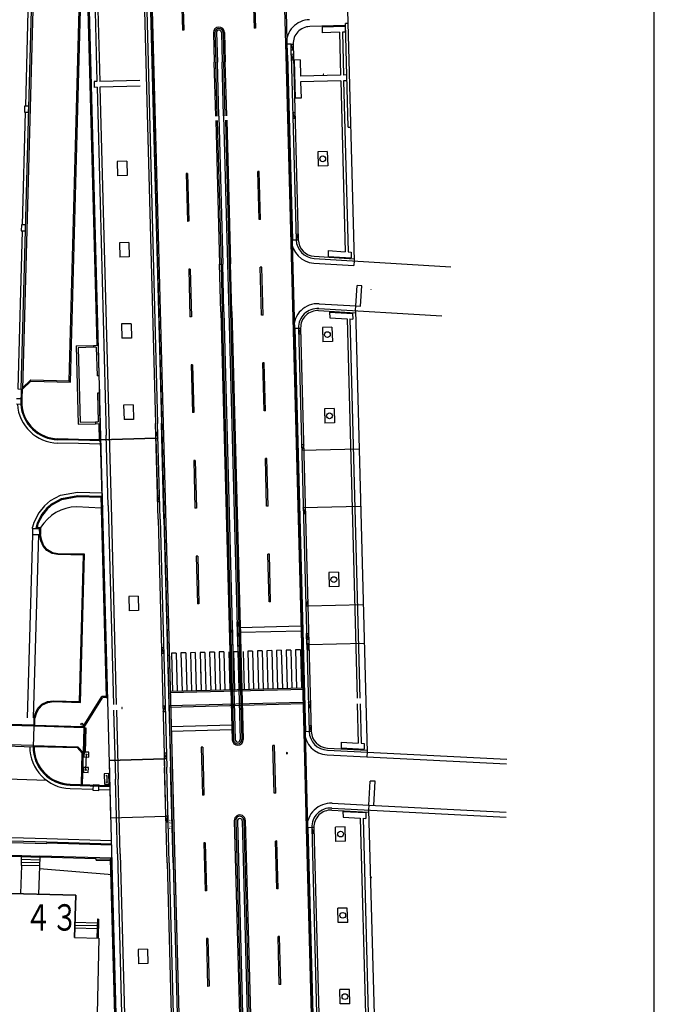
# Model space of a CAD drawing. Units: millimetres. Extents: x -556876 to -304576, y -49139 to 129061.
# Drawn here: x -492930 to -487552, y 90060 to 98397 of the extents above; entities that cross this region are included whole.
import ezdxf

# ---------------------------------------------------------------- set-up
doc = ezdxf.new("R2010")
doc.units = ezdxf.units.MM
doc.header["$LTSCALE"] = 600
doc.layers.add('001', color=7, linetype='Continuous')
doc.layers.add('002', color=7, linetype='Continuous')
doc.styles.add('ＭＳ 明朝', font='MS Mincho.ttf', dxfattribs={"width": 0.85})
doc.styles.add('ＭＳ Ｐゴシック', font='MS PGothic.ttf', dxfattribs={"width": 0.85})

msp = doc.modelspace()

# ---------------------------------------------------------------- linework, layer by layer
at = {"layer": '001', "color": 4, "linetype": 'Continuous'}
msp.add_line((-487551.9, 73463.2), (-487551.9, 113061), dxfattribs=at)
at = {"layer": '002', "color": 9, "linetype": 'Continuous'}
for p, q in [((-492391.7, 100215.2), (-492270.8, 95648.4)), ((-491910.2, 99948.8), (-491850.9, 97706.2)), ((-491892.4, 99949.3), (-491833, 97706.6)), ((-491860, 99950.1), (-491800.7, 97707.5)), ((-491858, 99950.7), (-491796.7, 97635.2)), ((-491845.8, 99951.2), (-491784.6, 97635.5)), ((-490183.8, 99685.3), (-490095.7, 96355.1)), ((-492381.9, 99615.5), (-492276.7, 95640.1)), ((-492369.7, 99615.8), (-492033.2, 86894.5)), ((-492321.1, 99617.1), (-492275, 97873.1)), ((-492296.8, 99617.7), (-492250.7, 97873.8)), ((-492916.8, 95269.3), (-492805.8, 99412)), ((-492793.8, 99406.6), (-492904.6, 95269)), ((-492509.8, 95339.4), (-492400.7, 99408.2)), ((-492497.9, 95327), (-492388.6, 99407.9)), ((-492841.7, 99128.8), (-492881, 97664.3)), ((-490698.3, 98996.5), (-490674.5, 98096.7)), ((-490686.2, 98996.9), (-490662.4, 98097)), ((-491561.9, 98713.7), (-491551.2, 98308.9)), ((-491549.8, 98714.1), (-491539, 98309.2)), ((-490954.6, 98729.8), (-490943.9, 98324.9)), ((-490942.5, 98730.1), (-490931.8, 98325.3)), ((-491539, 98309.2), (-491551.2, 98308.9)), ((-490931.8, 98325.3), (-490943.9, 98324.9)), ((-490168.6, 98346.7), (-490472.3, 98338.7)), ((-490172.5, 98340.1), (-490366.8, 98335)), ((-490366.8, 98335), (-490365.6, 98286.4)), ((-490172.5, 98340.1), (-490171.2, 98291.5)), ((-490148.9, 98365.1), (-490169.1, 98364.5)), ((-490145.9, 97487.3), (-490169.1, 98364.5)), ((-491287.3, 98287.2), (-491275.1, 98287.6)), ((-491287.3, 98287.2), (-491280.7, 98037.2)), ((-491275.1, 98287.6), (-491268.5, 98037.5)), ((-491261, 98287.9), (-491254.3, 98037.9)), ((-491220.5, 98289), (-491213.8, 98038.4)), ((-491206.3, 98289.4), (-491194.1, 98289.7)), ((-491206.3, 98289.4), (-491199.7, 98039.3)), ((-491194.2, 98289.7), (-491187.5, 98039.7)), ((-490219.8, 98290.2), (-490365.6, 98286.4)), ((-490219.8, 98290.2), (-490210.2, 97927.8)), ((-490171.2, 98291.5), (-490195.5, 98290.9)), ((-490195.5, 98290.9), (-490185.9, 97928.4)), ((-490630.4, 98190.3), (-490670.9, 98189.2)), ((-490660.4, 98097.1), (-490662.8, 98189.4)), ((-490630.4, 98190.3), (-490612.6, 98190.7)), ((-490628, 98097.9), (-490630.4, 98190.3)), ((-490611.3, 98142.1), (-490630.4, 98190.3)), ((-490629.1, 98141.7), (-490611.3, 98142.1)), ((-490612.6, 98190.7), (-490568.7, 96530)), ((-490674.5, 98096.7), (-490523, 92368)), ((-490662.4, 98097), (-490510.8, 92368.3)), ((-490660.4, 98097.1), (-490619, 96532.6)), ((-490610.3, 98103.7), (-490628.1, 98103.2)), ((-490628, 98097.9), (-490586.5, 96529.5)), ((-490610.3, 98103.7), (-490626.8, 98054.6)), ((-490609, 98055.1), (-490626.8, 98054.6)), ((-490553.9, 98056.4), (-490602.5, 98055.1)), ((-490602.5, 98055.1), (-490594, 97731.3)), ((-490553.9, 98056.4), (-490550.3, 97918.8)), ((-491268.6, 97579.7), (-491280.7, 98037.2)), ((-491256.4, 97580), (-491268.5, 98037.5)), ((-491242.2, 97580.4), (-491254.3, 98037.9)), ((-491201.7, 97581.5), (-491213.8, 98038.4)), ((-491187.6, 97581.9), (-491199.7, 98039.3)), ((-491175.4, 97582.2), (-491187.5, 98039.7)), ((-491910.6, 97882.8), (-492250.7, 97873.8)), ((-490210.2, 97927.8), (-490550.3, 97918.8)), ((-490208.9, 97879.2), (-490549, 97870.2)), ((-490208.9, 97879.2), (-490170.7, 96432.7)), ((-490161.6, 97929.1), (-490185.9, 97928.4)), ((-490160.4, 97880.5), (-490184.6, 97879.8)), ((-490184.6, 97879.8), (-490146.3, 96431.2)), ((-490161.6, 97929.1), (-490160.4, 97880.5)), ((-492275, 97873.1), (-492299.3, 97872.5)), ((-492299.3, 97872.5), (-492298, 97823.9)), ((-492273.7, 97824.6), (-492298, 97823.9)), ((-492273.7, 97824.6), (-492195.8, 94878.1)), ((-491909.3, 97834.2), (-492249.4, 97825.2)), ((-492249.4, 97825.2), (-492171.5, 94878.7)), ((-490549, 97870.2), (-490545.4, 97732.5)), ((-490545.4, 97732.5), (-490594, 97731.3)), ((-492888.3, 97664.5), (-492889.6, 97614.3)), ((-492852.6, 97663.5), (-492888.3, 97664.5)), ((-492854, 97613.3), (-492852.6, 97663.5)), ((-491850.9, 97706.2), (-491778.7, 94978.2)), ((-491833, 97706.6), (-491760.9, 94978.7)), ((-491800.7, 97707.5), (-491728.5, 94979.5)), ((-491796.7, 97635.2), (-491658.9, 92424.3)), ((-491784.6, 97635.5), (-491646.7, 92424.6)), ((-492882.3, 97613.8), (-492907.9, 96660.2)), ((-492889.6, 97614.3), (-492854, 97613.3)), ((-491242.2, 97580.4), (-491209.1, 96327.8)), ((-491201.7, 97581.5), (-491168.6, 96328.8)), ((-491186.6, 97545.5), (-491154.5, 96329.2)), ((-491174.5, 97545.8), (-491142.3, 96329.5)), ((-490597.2, 97609.7), (-490615, 97609.2)), ((-490595.9, 97561.1), (-490615, 97609.2)), ((-490595.9, 97561.1), (-490613.8, 97560.6)), ((-491267.6, 97543.3), (-491235.4, 96327.1)), ((-491255.5, 97543.6), (-491223.3, 96327.4)), ((-490145.9, 97487.3), (-490125.7, 97487.8)), ((-490322.8, 97280.9), (-490403.7, 97278.8)), ((-490403.7, 97278.8), (-490400.5, 97157.3)), ((-490322.8, 97280.9), (-490319.5, 97159.4)), ((-492022.2, 97199.2), (-492103.2, 97197.1)), ((-492103.2, 97197.1), (-492099.9, 97075.6)), ((-492022.2, 97199.2), (-492019, 97077.8)), ((-490319.5, 97159.4), (-490400.5, 97157.3)), ((-492019, 97077.8), (-492099.9, 97075.6)), ((-491506.9, 97094.6), (-491519.1, 97094.3)), ((-491519.1, 97094.3), (-491508.4, 96689.4)), ((-491506.9, 97094.6), (-491496.2, 96689.8)), ((-490899.6, 97110.7), (-490911.8, 97110.4)), ((-490901.1, 96705.5), (-490911.8, 97110.4)), ((-490888.9, 96705.8), (-490899.6, 97110.7)), ((-492915.2, 96660.7), (-492916.5, 96610.5)), ((-492879.5, 96659.8), (-492915.2, 96660.7)), ((-492880.9, 96609.6), (-492879.5, 96659.8)), ((-491496.2, 96689.8), (-491508.4, 96689.4)), ((-490888.9, 96705.8), (-490901.1, 96705.5)), ((-492909.2, 96610.3), (-492945.1, 95270.4)), ((-492916.5, 96610.5), (-492880.9, 96609.6)), ((-490587.9, 96582), (-490570.1, 96582.5)), ((-490570.1, 96582.5), (-490586.6, 96533.4)), ((-492004, 96511), (-492085, 96508.8)), ((-492085, 96508.8), (-492081.7, 96387.4)), ((-492004, 96511), (-492000.8, 96389.5)), ((-490627.1, 96532.3), (-490586.6, 96533.4)), ((-490586.6, 96533.4), (-490568.8, 96533.9)), ((-492000.8, 96389.5), (-492081.7, 96387.4)), ((-490433.5, 96393.8), (-490096.2, 96373)), ((-490316.8, 96441.8), (-490315.5, 96393)), ((-490316.8, 96441.8), (-490170.7, 96432.7)), ((-490315.5, 96393), (-490120.7, 96381)), ((-490146.3, 96431.2), (-490122, 96429.7)), ((-490122, 96429.7), (-490120.7, 96381)), ((-491235.4, 96327.1), (-491223.3, 96327.4)), ((-491224.7, 95922.2), (-491235.4, 96327.1)), ((-491223.3, 96327.4), (-491212.6, 95922.5)), ((-491198.4, 95922.9), (-491209.1, 96327.8)), ((-491168.6, 96328.8), (-491157.9, 95924)), ((-491154.5, 96329.2), (-491142.3, 96329.5)), ((-491154.5, 96329.2), (-491143.7, 95924.3)), ((-491131.6, 95924.7), (-491142.3, 96329.5)), ((-490878.2, 96301), (-490890.4, 96300.6)), ((-490879.6, 95895.8), (-490890.4, 96300.6)), ((-490867.5, 95896.1), (-490878.2, 96301)), ((-490437.1, 96335.6), (-490098.2, 96314.7)), ((-490434.6, 96376), (-489275.1, 96304.4)), ((-490095.7, 96355.1), (-490098.2, 96314.7)), ((-491485.5, 96284.9), (-491497.6, 96284.6)), ((-491497.6, 96284.6), (-491486.9, 95879.7)), ((-491485.5, 96284.9), (-491474.8, 95880)), ((-490081.6, 95973.6), (-490070.9, 96146.7)), ((-490030.5, 96144.2), (-490070.9, 96146.7)), ((-490041.1, 95971.2), (-490030.5, 96144.2)), ((-489954.8, 96111.5), (-489954.9, 96109.4)), ((-490393.2, 95991.6), (-490082.2, 95973.6)), ((-490084.5, 95933.2), (-490082.2, 95973.6)), ((-490081.6, 95973.6), (-490041.1, 95971.2)), ((-491474.8, 95880), (-491486.9, 95879.7)), ((-491224.7, 95922.2), (-491128.9, 92299.3)), ((-491212.6, 95922.5), (-491116.7, 92299.6)), ((-491198.4, 95922.9), (-491102.6, 92300)), ((-491157.9, 95924), (-491062.1, 92301)), ((-491143.7, 95924.3), (-491047.9, 92301.4)), ((-491131.6, 95924.7), (-491035.8, 92301.7)), ((-490867.5, 95896.1), (-490879.6, 95895.8)), ((-490396.5, 95933.4), (-490084.1, 95915.3)), ((-490395.5, 95951.2), (-489351.4, 95890.8)), ((-490303, 95921.5), (-490108.2, 95910.2)), ((-490303, 95921.5), (-490301.7, 95872.7)), ((-490108.2, 95910.2), (-490106.9, 95861.5)), ((-490084.5, 95933.2), (-489985.6, 92195)), ((-491985.8, 95822.7), (-492066.7, 95820.6)), ((-492066.7, 95820.6), (-492063.5, 95699.1)), ((-491985.8, 95822.7), (-491982.6, 95701.3)), ((-490301.7, 95872.7), (-490155.6, 95864.3)), ((-490155.6, 95864.3), (-490070.7, 92652.7)), ((-490131.3, 95862.9), (-490106.9, 95861.5)), ((-490131.3, 95862.9), (-490046.4, 92653.3)), ((-490607.3, 95784.1), (-490566.8, 95785.2)), ((-490599.2, 95784.3), (-490508.8, 92368.3)), ((-490566.8, 95785.2), (-490549, 95785.6)), ((-490566.8, 95785.2), (-490476.4, 92369.2)), ((-490547.7, 95737), (-490566.8, 95785.2)), ((-490565.5, 95736.6), (-490547.7, 95737)), ((-490549, 95785.6), (-490458.6, 92369.7)), ((-490283.4, 95792.6), (-490364.4, 95790.5)), ((-490364.4, 95790.5), (-490361.1, 95669)), ((-490283.4, 95792.6), (-490280.2, 95671.2)), ((-492450.8, 95635.5), (-492305, 95639.4)), ((-492450.8, 95635.5), (-492433.2, 94971.6)), ((-492305, 95639.4), (-492264.6, 95640.5)), ((-492305, 95639.4), (-492304.6, 95623.2)), ((-492264.6, 95640.5), (-492264.6, 95640.5)), ((-492264.6, 95640.5), (-492257.7, 95381.4)), ((-491982.6, 95701.3), (-492063.5, 95699.1)), ((-490280.2, 95671.2), (-490361.1, 95669)), ((-492304.6, 95623.2), (-492434.2, 95619.8)), ((-492434.2, 95619.8), (-492417.5, 94988.2)), ((-492280.3, 95623.8), (-492304.6, 95623.2)), ((-492280.3, 95623.8), (-492273.9, 95380.9)), ((-491464.1, 95475.2), (-491476.2, 95474.9)), ((-491476.2, 95474.9), (-491465.5, 95070)), ((-491464.1, 95475.2), (-491453.4, 95070.3)), ((-490856.8, 95491.2), (-490868.9, 95490.9)), ((-490858.2, 95086.1), (-490868.9, 95490.9)), ((-490846.1, 95086.4), (-490856.8, 95491.2)), ((-492257.7, 95381.4), (-492273.9, 95380.9)), ((-492257.7, 95381.4), (-492253.8, 95235.6)), ((-492834, 95336), (-492904.6, 95269)), ((-492833.7, 95347.4), (-492904.3, 95280.4)), ((-492834, 95336), (-492497.9, 95327)), ((-492833.7, 95348.1), (-492509.8, 95339.4)), ((-492509.8, 95339.4), (-492510.1, 95327.3)), ((-492945.1, 95270.1), (-492904.6, 95269)), ((-492916.8, 95269.3), (-492920.3, 95139.9)), ((-492908.7, 95269.1), (-492910.9, 95188.3)), ((-492253.8, 95235.6), (-492270, 95235.2)), ((-492270, 95235.2), (-492263.6, 94992.3)), ((-492247, 94976.5), (-492253.8, 95235.6)), ((-492912.2, 95139.7), (-492956.7, 95140.9)), ((-492955.4, 95189.5), (-492910.9, 95188.3)), ((-492910.9, 95188.3), (-492912.2, 95139.7)), ((-491967.6, 95134.5), (-492048.5, 95132.3)), ((-492048.5, 95132.3), (-492045.3, 95010.9)), ((-491967.6, 95134.5), (-491964.4, 95013)), ((-491453.4, 95070.3), (-491465.5, 95070)), ((-490846.1, 95086.4), (-490858.2, 95086.1)), ((-490265.2, 95104.4), (-490346.2, 95102.2)), ((-490346.2, 95102.2), (-490342.9, 94980.8)), ((-490265.2, 95104.4), (-490262, 94982.9)), ((-492433.2, 94971.6), (-492287.5, 94975.4)), ((-492417.5, 94988.2), (-492287.9, 94991.6)), ((-492287.9, 94991.6), (-492263.6, 94992.3)), ((-492287.9, 94991.6), (-492287.5, 94975.4)), ((-492287.5, 94975.4), (-492247, 94976.5)), ((-492259.1, 94976.2), (-492255.3, 94831)), ((-492252.9, 94968.2), (-492250, 94858.9)), ((-491964.4, 95013), (-492045.3, 95010.9)), ((-491757.3, 94168.5), (-491778.7, 94978.2)), ((-491739.5, 94169), (-491760.9, 94978.7)), ((-491707.1, 94169.8), (-491728.5, 94979.5)), ((-490262, 94982.9), (-490342.9, 94980.8)), ((-492180, 94282.5), (-492195.8, 94878.1)), ((-492171.5, 94878.7), (-492155.7, 94283.1)), ((-491758.8, 94901.4), (-491776.6, 94900.9)), ((-491776.6, 94900.9), (-491757.5, 94852.8)), ((-491728, 94936.5), (-491728.1, 94934.4)), ((-492431.8, 94807.1), (-492606, 94811.5)), ((-492431.1, 94835.4), (-492605.3, 94839.8)), ((-492430.9, 94843.5), (-492605.1, 94847.9)), ((-492243.9, 94802.4), (-492431.8, 94807.1)), ((-492243.1, 94830.7), (-492431.1, 94835.4)), ((-492255.5, 94839.2), (-492430.9, 94843.5)), ((-492255.3, 94831), (-492243.2, 94831.4)), ((-492243.4, 94839.9), (-491775.4, 94852.3)), ((-491775.4, 94852.3), (-492243.4, 94839.9)), ((-492230.5, 94354.1), (-492243.4, 94839.9)), ((-491775.4, 94852.3), (-491757.5, 94852.8)), ((-491775.4, 94852.3), (-491762.5, 94366.5)), ((-490522.8, 94797.2), (-490540.6, 94796.7)), ((-490522.8, 94797.2), (-490539.4, 94748.1)), ((-490053.5, 94761), (-490539.4, 94748.1)), ((-491442.7, 94665.5), (-491454.8, 94665.1)), ((-491454.8, 94665.1), (-491444.1, 94260.3)), ((-491442.7, 94665.5), (-491431.9, 94260.6)), ((-490835.4, 94681.5), (-490847.5, 94681.2)), ((-490836.8, 94276.4), (-490847.5, 94681.2)), ((-490824.7, 94276.7), (-490835.4, 94681.5)), ((-492583.9, 94370.2), (-492439.7, 94395.1)), ((-492439.7, 94395.1), (-492230, 94389.9)), ((-492668.3, 94324.9), (-492720.4, 94281.9)), ((-492652.4, 94301.2), (-492700, 94262)), ((-492647.3, 94295), (-492694.2, 94256.3)), ((-492668.3, 94324.9), (-492583.9, 94370.2)), ((-492652.4, 94301.2), (-492574.5, 94343.1)), ((-492646.7, 94295.1), (-492571.9, 94335.3)), ((-492574.5, 94343.1), (-492437.6, 94366.7)), ((-492571.9, 94335.3), (-492437, 94358.6)), ((-492437.6, 94366.7), (-492242.9, 94361.9)), ((-492437, 94358.6), (-492242.7, 94353.8)), ((-492242.9, 94361.9), (-492230.7, 94362.2)), ((-492242.9, 94361.9), (-492197.8, 92657)), ((-492236.6, 94353.9), (-492191.9, 92665.3)), ((-491762.5, 94366.5), (-491744.7, 94366.9)), ((-491761.2, 94317.9), (-491744.7, 94366.9)), ((-491761.2, 94317.9), (-491743.4, 94318.4)), ((-492767.5, 94221.8), (-492809.4, 94140.6)), ((-492720.4, 94281.9), (-492767.5, 94221.8)), ((-492700, 94262), (-492743.6, 94206.4)), ((-492694.2, 94256.3), (-492736.7, 94202)), ((-492240.2, 94260.8), (-492447.5, 94273)), ((-492180, 94282.5), (-492135.5, 92598.1)), ((-492155.7, 94283.1), (-492111.2, 92598.7)), ((-491431.9, 94260.6), (-491444.1, 94260.3)), ((-490824.7, 94276.7), (-490836.8, 94276.4)), ((-490040.7, 94275.1), (-490526.5, 94262.3)), ((-490507.4, 94214.2), (-490526.5, 94262.3)), ((-490507.4, 94214.2), (-490525.2, 94213.7)), ((-492809.4, 94140.6), (-492819.7, 94098.6)), ((-492782.6, 94130.6), (-492793.1, 94087.9)), ((-492743.6, 94206.4), (-492782.6, 94130.6)), ((-492775, 94127.8), (-492782.5, 94097.2)), ((-492736.7, 94202), (-492775, 94127.8)), ((-491757.3, 94168.5), (-491701.7, 92066)), ((-491739.5, 94169), (-491683.8, 92066.5)), ((-491707.1, 94169.8), (-491651.5, 92067.4)), ((-492820, 94087.9), (-492821.9, 94038.8)), ((-492820, 94087.9), (-492821.9, 94038.8)), ((-492820, 94087.9), (-492819.7, 94098.6)), ((-492820, 94087.9), (-492819.7, 94098.6)), ((-492820, 94087.9), (-492760.2, 94088)), ((-492782.5, 94097.2), (-492759.8, 94096.1)), ((-492760, 94037.4), (-492760.2, 94088)), ((-492760.1, 94096.1), (-492752.2, 94096.2)), ((-492752.2, 94096.2), (-492751.9, 94037.4)), ((-492821.9, 94038.8), (-492867.3, 92486)), ((-492821.9, 94038.8), (-492760, 94037.4)), ((-492771, 94037.7), (-492816.3, 92484.3)), ((-492750.3, 93984.5), (-492760, 94037.4)), ((-492742.5, 93986.8), (-492751.9, 94038.2)), ((-492730.7, 93938), (-492750.3, 93984.5)), ((-492723.8, 93942.4), (-492742.5, 93986.8)), ((-492698.7, 93902.5), (-492730.7, 93938)), ((-492693.5, 93908.8), (-492723.8, 93942.4)), ((-492654.9, 93876.3), (-492698.7, 93902.5)), ((-492652, 93884), (-492693.5, 93908.8)), ((-492606.1, 93875.5), (-492652, 93884)), ((-492606.9, 93867.4), (-492654.9, 93876.3)), ((-492389.5, 93863.4), (-492606.9, 93867.4)), ((-492381.2, 93871.4), (-492606.1, 93875.5)), ((-492422.2, 92623.3), (-492389.5, 93863.4)), ((-492414.3, 92614.9), (-492381.2, 93871.4)), ((-491421.2, 93855.7), (-491433.4, 93855.4)), ((-491433.4, 93855.4), (-491422.7, 93450.6)), ((-491421.2, 93855.7), (-491410.5, 93450.9)), ((-490814, 93871.8), (-490826.1, 93871.5)), ((-490815.4, 93466.6), (-490826.1, 93871.5)), ((-490803.2, 93467), (-490814, 93871.8)), ((-490228.5, 93718.1), (-490309.5, 93716)), ((-490309.5, 93716), (-490306.3, 93594.5)), ((-490228.5, 93718.1), (-490225.3, 93596.6)), ((-490225.3, 93596.6), (-490306.3, 93594.5)), ((-491924.8, 93515.8), (-492005.7, 93513.7)), ((-492005.7, 93513.7), (-492002.5, 93392.2)), ((-491924.8, 93515.8), (-491921.5, 93394.4)), ((-490803.2, 93467), (-490815.4, 93466.6)), ((-490487.9, 93478.8), (-490504.5, 93429.7)), ((-491921.5, 93394.4), (-492002.5, 93392.2)), ((-491410.5, 93450.9), (-491422.7, 93450.6)), ((-490486.7, 93430.2), (-490504.5, 93429.7)), ((-490018.6, 93442.6), (-490486.7, 93430.2)), ((-491155.2, 93295.6), (-491143.1, 93295.9)), ((-491155.2, 93295.6), (-491148.6, 93045.5)), ((-491143.1, 93295.9), (-491136.5, 93045.8)), ((-491128.9, 93296.3), (-491122.3, 93046.2)), ((-491088.4, 93297.3), (-491081.8, 93046.7)), ((-491074.3, 93297.7), (-491062.1, 93298)), ((-491074.3, 93297.7), (-491067.6, 93047.7)), ((-491062.1, 93298), (-491055.5, 93048)), ((-491060.9, 93250.3), (-490546.7, 93263.9)), ((-491059.8, 93209.8), (-490545.6, 93223.4)), ((-490498.4, 93198.6), (-490480.5, 93199)), ((-490495.9, 93106.2), (-490498.4, 93198.6)), ((-490479.3, 93150.5), (-490498.4, 93198.6)), ((-490497.1, 93150), (-490479.3, 93150.5)), ((-491710.6, 93079), (-491728.4, 93078.6)), ((-491728.4, 93078.6), (-491709.3, 93030.4)), ((-491198.3, 93044.2), (-491238.8, 93043.1)), ((-491198.3, 93044.2), (-491189.8, 92720.3)), ((-491157.8, 93045.3), (-491149.3, 92721.4)), ((-491148.6, 93045.5), (-491136.5, 93045.8)), ((-491122.3, 93046.2), (-491081.8, 93046.7)), ((-491117.4, 93046.3), (-491108.8, 92722.5)), ((-491076.9, 93047.4), (-491068.3, 92723.5)), ((-491067.6, 93047.7), (-491055.5, 93048)), ((-491036.4, 93048.5), (-491027.8, 92724.6)), ((-490955.4, 93050.6), (-490995.9, 93049.6)), ((-490995.9, 93049.6), (-490987.3, 92725.7)), ((-490955.4, 93050.6), (-490946.9, 92726.7)), ((-490874.4, 93052.8), (-490914.9, 93051.7)), ((-490914.9, 93051.7), (-490906.4, 92727.8)), ((-490874.4, 93052.8), (-490865.9, 92728.9)), ((-490793.5, 93054.9), (-490834, 93053.8)), ((-490834, 93053.8), (-490825.4, 92730)), ((-490793.5, 93054.9), (-490784.9, 92731)), ((-490712.5, 93057.1), (-490753, 93056)), ((-490753, 93056), (-490744.4, 92732.1)), ((-490712.5, 93057.1), (-490703.9, 92733.2)), ((-490631.5, 93059.2), (-490672, 93058.1)), ((-490672, 93058.1), (-490663.4, 92734.2)), ((-490631.5, 93059.2), (-490623, 92735.3)), ((-490550.6, 93061.3), (-490591, 93060.3)), ((-490591, 93060.3), (-490582.5, 92736.4)), ((-490550.6, 93061.3), (-490542, 92737.5)), ((-490478.2, 93112), (-490496.1, 93111.5)), ((-490495.9, 93105.8), (-490478.1, 93106.3)), ((-490495.9, 93105.8), (-490476.8, 93057.7)), ((-490478.2, 93112), (-490494.8, 93062.9)), ((-490477, 93063.4), (-490494.8, 93062.9)), ((-490476.8, 93057.7), (-490494.6, 93057.2)), ((-490478.1, 93106.3), (-490010.1, 93118.7)), ((-491709.3, 93030.4), (-491727.2, 93030)), ((-491603.2, 93033.5), (-491643.7, 93032.4)), ((-491643.7, 93032.4), (-491635.1, 92708.5)), ((-491603.2, 93033.5), (-491594.6, 92709.6)), ((-491522.2, 93035.6), (-491562.7, 93034.6)), ((-491562.7, 93034.6), (-491554.1, 92710.7)), ((-491522.2, 93035.6), (-491513.7, 92711.7)), ((-491441.2, 93037.8), (-491481.7, 93036.7)), ((-491481.7, 93036.7), (-491473.2, 92712.8)), ((-491441.2, 93037.8), (-491432.7, 92713.9)), ((-491360.3, 93039.9), (-491400.8, 93038.8)), ((-491400.8, 93038.8), (-491392.2, 92715)), ((-491360.3, 93039.9), (-491351.7, 92716)), ((-491279.3, 93042.1), (-491319.8, 93041)), ((-491319.8, 93041), (-491311.2, 92717.1)), ((-491279.3, 93042.1), (-491270.7, 92718.2)), ((-491238.8, 93043.1), (-491230.3, 92719.2)), ((-491396.3, 92912.6), (-491391.1, 92715.9)), ((-490520.6, 92738), (-491654.2, 92708)), ((-490520.3, 92725.9), (-491653.9, 92695.9)), ((-491141.1, 92762.1), (-491129, 92762.4)), ((-491048, 92764.6), (-491060.1, 92764.3)), ((-492693.2, 92624.1), (-492644.6, 92630.7)), ((-492644.6, 92630.7), (-492422.2, 92623.3)), ((-492391, 92411.5), (-492233.4, 92665.8)), ((-492385.7, 92401.6), (-492227.9, 92656.2)), ((-492198, 92666.7), (-492233.4, 92665.8)), ((-492197.8, 92657), (-492227.9, 92656.2)), ((-492197.8, 92657), (-492185.6, 92657.3)), ((-492798.7, 92523), (-492774.6, 92567.7)), ((-492791.1, 92520), (-492768, 92562.8)), ((-492774.6, 92567.7), (-492740.7, 92602.4)), ((-492768, 92562.8), (-492735.9, 92595.7)), ((-492740.7, 92602.4), (-492693.2, 92624.1)), ((-492735.9, 92595.7), (-492690.9, 92616.2)), ((-492690.9, 92616.2), (-492644.2, 92622.6)), ((-492644.2, 92622.6), (-492414.3, 92614.9)), ((-492134.2, 92549.5), (-492118.7, 91965.9)), ((-492109.9, 92550.1), (-492094.4, 91966.5)), ((-491697.6, 92585.1), (-491715.4, 92584.6)), ((-491714.1, 92536), (-491697.6, 92585.1)), ((-490529.5, 92616.2), (-491663.2, 92586.2)), ((-490529.2, 92604.1), (-491662.8, 92574.1)), ((-491136.8, 92600.2), (-491136.5, 92588)), ((-491136.5, 92588), (-491135.6, 92551.6)), ((-491124.7, 92600.5), (-491124.4, 92588.3)), ((-491124.4, 92588.3), (-491123.4, 92552)), ((-491055.9, 92602.3), (-491055.5, 92590.2)), ((-491055.5, 92590.2), (-491054.6, 92553.8)), ((-491043.7, 92602.6), (-491043.4, 92590.5)), ((-491043.4, 92590.5), (-491042.4, 92554.1)), ((-490465.2, 92618), (-490483, 92617.5)), ((-490463.9, 92569.4), (-490483, 92617.5)), ((-490463.9, 92569.4), (-490481.7, 92568.9)), ((-490069.4, 92604.1), (-490060.6, 92271.7)), ((-490045.1, 92604.8), (-490036.3, 92270.5)), ((-492809, 92484.1), (-492810.9, 92414.8)), ((-492798.7, 92523), (-492809, 92484.1)), ((-492809, 92484.1), (-492800.9, 92482.9)), ((-492802.5, 92424.2), (-492800.9, 92482.9)), ((-492791.1, 92520), (-492800.9, 92482.9)), ((-491696.3, 92536.5), (-491714.1, 92536)), ((-492810.9, 92414.8), (-493361.8, 92430)), ((-492810.6, 92424.5), (-493225.7, 92435.9)), ((-492810.9, 92414.8), (-492815.7, 92241.2)), ((-492802.8, 92414.5), (-492810.9, 92414.8)), ((-492810.6, 92424.5), (-492391, 92411.5)), ((-492385.7, 92401.6), (-492802.8, 92414.5)), ((-492385.7, 92401.6), (-492391.8, 92192.7)), ((-492383.2, 92401.5), (-492389.4, 92192.6)), ((-492385.7, 92401.6), (-492368.7, 92401.1)), ((-492371.1, 92401.1), (-492377.2, 92192.2)), ((-492368.7, 92401.1), (-492374.8, 92192.2)), ((-491658.9, 92424.3), (-491543.3, 88055.7)), ((-491646.7, 92424.6), (-491531.2, 88056.1)), ((-491646.4, 92412.5), (-491132.2, 92426.1)), ((-491645.3, 92372), (-491131.2, 92385.6)), ((-490459.9, 92418.2), (-490477.7, 92417.8)), ((-490459.9, 92418.2), (-490476.4, 92369.2)), ((-492387, 92354.6), (-492370, 92354.1)), ((-490523, 92368), (-490501.5, 91554.3)), ((-490476.4, 92369.2), (-490516.9, 92368.1)), ((-490510.8, 92368.3), (-490489.3, 91554.6)), ((-490458.6, 92369.7), (-490476.4, 92369.2)), ((-492815.5, 92250.9), (-493238.3, 92263.3)), ((-493226.4, 92253.3), (-492815.7, 92241.2)), ((-492440.6, 92230.2), (-492815.7, 92241.2)), ((-492815.5, 92250.9), (-492436.3, 92239.8)), ((-492440.6, 92230.2), (-492401.6, 92188.9)), ((-492391.8, 92192.7), (-492436.3, 92239.8)), ((-492389.4, 92273.6), (-492372.4, 92273.1)), ((-491378.4, 92236.3), (-491390.5, 92236)), ((-491390.5, 92236), (-491379.8, 91831.1)), ((-491378.4, 92236.3), (-491367.7, 91831.5)), ((-490771.1, 92252.4), (-490783.3, 92252.1)), ((-490772.5, 91847.2), (-490783.3, 92252.1)), ((-490760.4, 91847.5), (-490771.1, 92252.4)), ((-490322.5, 92211.7), (-488802.8, 92136.5)), ((-490321.6, 92229.5), (-489986.1, 92212.9)), ((-490206.6, 92278.9), (-490205.4, 92230.2)), ((-490206.6, 92278.9), (-490060.6, 92271.7)), ((-490205.4, 92230.2), (-490010.6, 92220.6)), ((-490036.3, 92270.5), (-490011.9, 92269.3)), ((-490011.9, 92269.3), (-490010.6, 92220.6)), ((-492401.6, 92188.9), (-492409.5, 91920.1)), ((-492391.8, 92192.7), (-492399.8, 91919.8)), ((-492391.8, 92192.7), (-492374.8, 92192.2)), ((-492383.6, 92194.9), (-492384.8, 92154.4)), ((-492384.8, 92154.4), (-492344.3, 92153.2)), ((-492343.1, 92193.7), (-492383.6, 92194.9)), ((-492367.8, 92044.5), (-492364, 92174)), ((-492344.3, 92153.2), (-492343.1, 92193.7)), ((-491703.5, 92137.4), (-492171.6, 92125.1)), ((-492171.6, 92125.1), (-491703.5, 92137.4)), ((-491687, 92186.5), (-491704.8, 92186)), ((-491704.8, 92186), (-491685.7, 92137.9)), ((-491685.7, 92137.9), (-491703.5, 92137.4)), ((-491690.7, 91651.6), (-491703.5, 92137.4)), ((-490324.5, 92171.2), (-489987.6, 92154.6)), ((-489985.6, 92195), (-489987.6, 92154.6)), ((-489987.6, 92154.6), (-488804.8, 92096.1)), ((-492387.4, 92065.3), (-492388.6, 92024.9)), ((-492346.9, 92064.1), (-492387.4, 92065.3)), ((-492348.1, 92023.7), (-492346.9, 92064.1)), ((-492171.6, 92125.1), (-492158.7, 91639.2)), ((-492171.6, 92125.1), (-492171.6, 92125.1)), ((-491680.2, 91256.3), (-491701.7, 92066)), ((-491662.4, 91256.8), (-491683.8, 92066.5)), ((-491630, 91257.7), (-491651.5, 92067.4)), ((-492702.7, 91955.6), (-493246.3, 91971.5)), ((-492388.6, 92024.9), (-492348.1, 92023.7)), ((-492172.7, 92013.1), (-492213.2, 92012.1)), ((-492213.2, 92012.1), (-492210.8, 91923)), ((-492192.4, 91992.4), (-492191.1, 91943.8)), ((-492170.3, 91924.1), (-492172.7, 92013.1)), ((-492102, 91334.3), (-492118.7, 91965.9)), ((-492077.7, 91334.9), (-492094.4, 91966.5)), ((-492502.3, 91886.5), (-492308.2, 91880.6)), ((-492501.5, 91914.8), (-492165.7, 91904.6)), ((-492501.2, 91922.9), (-492166, 91912.8)), ((-492307.1, 91917), (-492308.5, 91872.5)), ((-492258.5, 91915.6), (-492307.1, 91917)), ((-492259.9, 91871), (-492258.5, 91915.6)), ((-492259.6, 91879.1), (-492165, 91876.3)), ((-492210.8, 91923), (-492170.3, 91924.1)), ((-489969.6, 91746), (-489959.1, 91950.4)), ((-489918.6, 91948.3), (-489959.1, 91950.4)), ((-489929.1, 91743.9), (-489918.6, 91948.3)), ((-492308.5, 91872.5), (-492259.9, 91871)), ((-491367.7, 91831.5), (-491379.8, 91831.1)), ((-490760.4, 91847.5), (-490772.5, 91847.2)), ((-490284.6, 91721.6), (-488808, 91645.7)), ((-490282.6, 91762.1), (-489970.6, 91746)), ((-489970.6, 91746), (-489972.7, 91705.6)), ((-489970.6, 91746), (-488806, 91686.1)), ((-492158.7, 91639.2), (-491690.7, 91651.6)), ((-492158.7, 91639.2), (-491690.7, 91651.6)), ((-491672.9, 91652.1), (-491690.7, 91651.6)), ((-491689.4, 91603), (-491672.9, 91652.1)), ((-490285.6, 91703.8), (-489972.2, 91687.7)), ((-490191.1, 91692.5), (-490189.8, 91643.7)), ((-490191.1, 91692.5), (-489996.4, 91682.5)), ((-490189.8, 91643.7), (-490043.8, 91636.2)), ((-490043.8, 91636.2), (-489942.4, 87804.6)), ((-490019.4, 91635), (-489995.1, 91633.7)), ((-490019.4, 91635), (-489918.1, 87805.3)), ((-489996.4, 91682.5), (-489995.1, 91633.7)), ((-489972.7, 91705.6), (-489565.7, 76322.3)), ((-491671.6, 91603.5), (-491689.4, 91603)), ((-491110.8, 91614.6), (-491010.6, 87826.7)), ((-491098.6, 91615), (-490685.1, 75984.5)), ((-491084.4, 91612.3), (-490986.4, 87914.8)), ((-491043.9, 91613.3), (-490946, 87915.8)), ((-491029.8, 91618), (-490929.6, 87828.9)), ((-491017.7, 91618.3), (-490604, 75980.3)), ((-490501.5, 91554.3), (-490104.8, 76558.7)), ((-490454.9, 91555.5), (-490495.4, 91554.5)), ((-490489.3, 91554.6), (-490092.6, 76559.1)), ((-490487.3, 91554.7), (-490288.4, 84034.8)), ((-490437.1, 91556), (-490454.9, 91555.5)), ((-490454.9, 91555.5), (-490256, 84035.7)), ((-490435.8, 91507.4), (-490454.9, 91555.5)), ((-490437.1, 91556), (-490238.2, 84036.1)), ((-490171.5, 91563), (-490252.5, 91560.9)), ((-490249.3, 91439.4), (-490252.5, 91560.9)), ((-490168.3, 91441.6), (-490171.5, 91563)), ((-493095.1, 91474), (-492698.6, 91462.9)), ((-492698.5, 91462.9), (-492153.6, 91446.4)), ((-490435.8, 91507.4), (-490453.6, 91507)), ((-493096.2, 91433.6), (-492699.7, 91422.4)), ((-493095.9, 91445.7), (-492699.3, 91434.6)), ((-492699.3, 91434.6), (-492699.7, 91422.4)), ((-492699.6, 91426.5), (-492152.7, 91409.9)), ((-492699.3, 91434.6), (-492152.9, 91418)), ((-491357, 91426.6), (-491369.1, 91426.3)), ((-491369.1, 91426.3), (-491358.4, 91021.4)), ((-491357, 91426.6), (-491346.3, 91021.7)), ((-490749.7, 91442.7), (-490761.8, 91442.3)), ((-490751.1, 91037.5), (-490761.8, 91442.3)), ((-490739, 91037.8), (-490749.7, 91442.7)), ((-490168.3, 91441.6), (-490249.3, 91439.4)), ((-493023.2, 91313.2), (-492913, 91310.5)), ((-493023, 91323), (-492912.7, 91320.2)), ((-492914, 91235.6), (-492913, 91310.5)), ((-492913, 91310.5), (-492757.9, 91305.2)), ((-492912.7, 91320.2), (-492757.5, 91314.9)), ((-492757.9, 91305.2), (-492770.1, 90993.2)), ((-492282.4, 91292.1), (-492757.9, 91305.2)), ((-492149.7, 91298.2), (-492757.6, 91314.9)), ((-492102, 91334.3), (-492007.7, 87750)), ((-492077.7, 91334.9), (-491983.5, 87750.6)), ((-492914, 91235.6), (-492923, 90997.1)), ((-492761.9, 91231.9), (-492914, 91235.6)), ((-492759.8, 91256.6), (-492913.7, 91261.9)), ((-492758.7, 91280.9), (-492913.3, 91286.2)), ((-492282.7, 91280), (-492282.4, 91292.1)), ((-492282.7, 91280), (-492161.3, 91276.7)), ((-492282.4, 91292.1), (-492161.6, 91288.8)), ((-492149.4, 91289.1), (-492161.6, 91288.8)), ((-492161.6, 91288.8), (-492104.7, 89137.6)), ((-492155.3, 91280.9), (-492098.5, 89133.7)), ((-491680.2, 91256.3), (-491585, 87657.7)), ((-491662.4, 91256.8), (-491560.2, 87393.2)), ((-491630, 91257.7), (-491527.8, 87394)), ((-492145.9, 91154.9), (-492761.7, 91208.2)), ((-492454.4, 90985.2), (-493352.6, 91008.1)), ((-493352.6, 91008.1), (-492454.4, 90985.2)), ((-492464.6, 90625.8), (-492454.4, 90985.2)), ((-492454.4, 90985.2), (-492464.6, 90625.8)), ((-491346.3, 91021.7), (-491358.4, 91021.4)), ((-490739, 91037.8), (-490751.1, 91037.5)), ((-490153.3, 90874.8), (-490234.3, 90872.6)), ((-490231, 90751.2), (-490234.3, 90872.6)), ((-490150.1, 90753.3), (-490153.3, 90874.8)), ((-492461.6, 90731.1), (-492272.8, 90725.7)), ((-492460.9, 90755.3), (-492272.3, 90750)), ((-492271.5, 90782.3), (-492275.3, 90620.4)), ((-492272.4, 90741.8), (-492262.7, 90741.6)), ((-492271.5, 90782.3), (-492261.8, 90782.1)), ((-492261.8, 90782.1), (-492265.6, 90620.1)), ((-490150.1, 90753.3), (-490231, 90751.2)), ((-492464.6, 90625.8), (-492257.5, 90619.9)), ((-492464.6, 90625.8), (-492257.5, 90619.9)), ((-492462.3, 90706.8), (-492273.4, 90701.4)), ((-492274.3, 90660.9), (-492264.6, 90660.6)), ((-492273.4, 90701.3), (-492263.7, 90701.1)), ((-490728.3, 90632.9), (-490740.4, 90632.6)), ((-490729.7, 90227.8), (-490740.4, 90632.6)), ((-490717.6, 90228.1), (-490728.3, 90632.9)), ((-492257.5, 90619.9), (-492272.4, 89979.6)), ((-492257.5, 90619.9), (-492272.4, 89979.6)), ((-491335.6, 90616.9), (-491347.7, 90616.6)), ((-491347.7, 90616.6), (-491337, 90211.7)), ((-491335.6, 90616.9), (-491324.8, 90212)), ((-491845.7, 90527.3), (-491926.7, 90525.1)), ((-491926.7, 90525.1), (-491923.4, 90403.7)), ((-491845.7, 90527.3), (-491842.5, 90405.8)), ((-491842.5, 90405.8), (-491923.4, 90403.7)), ((-491324.8, 90212), (-491337, 90211.7)), ((-490717.6, 90228.1), (-490729.7, 90227.8)), ((-490135.1, 90186.5), (-490216.1, 90184.4)), ((-490212.8, 90062.9), (-490216.1, 90184.4)), ((-490131.9, 90065.1), (-490135.1, 90186.5)), ((-490131.9, 90065.1), (-490212.8, 90062.9))]:
    msp.add_line(p, q, dxfattribs=at)
for centre, radius in [((-492337.7, 98174.7), 2.06), ((-492333.4, 98012.8), 2.06), ((-492329.1, 97850.8), 2.06), ((-492324.8, 97688.9), 2.06), ((-492320.5, 97526.9), 2.06), ((-490361.6, 97219.1), 24.3), ((-492312, 97203.1), 2.06), ((-492307.7, 97041.1), 2.06), ((-492299.1, 96717.2), 2.06), ((-492294.8, 96555.3), 2.06), ((-492290.5, 96393.3), 2.06), ((-492286.3, 96231.4), 2.06), ((-492282, 96069.5), 2.06), ((-492277.7, 95907.5), 2.06), ((-492273.4, 95745.6), 2.06), ((-490322.3, 95730.8), 24.3), ((-492270.8, 95648.4), 2.06), ((-490304.1, 95042.6), 24.3), ((-492252.8, 94968.2), 2.06), ((-492249.4, 94838.7), 2.06), ((-492236.6, 94353.9), 2.06), ((-492233.2, 94226), 2.06), ((-492228.9, 94064), 2.06), ((-492224.6, 93902.1), 2.06), ((-492220.4, 93740.1), 2.06), ((-490267.4, 93656.3), 24.3), ((-492216.1, 93578.2), 2.06), ((-492211.8, 93416.3), 2.06), ((-492207.5, 93254.3), 2.06), ((-492203.2, 93092.4), 2.06), ((-492198.9, 92930.4), 2.06), ((-492194.7, 92768.5), 2.06), ((-492191.9, 92665.3), 2.06), ((-492402.5, 92432.7), 8.1), ((-492364, 92174), 4.05), ((-492367.8, 92044.5), 4.05), ((-492192.5, 91995.6), 3.24), ((-492191, 91940.5), 3.24), ((-490210.4, 91501.2), 24.3), ((-492155.3, 91280.9), 2.06), ((-492149.1, 91047.4), 2.06), ((-492144.8, 90885.5), 2.06), ((-490192.2, 90813), 24.3), ((-492140.6, 90723.6), 2.06), ((-492136.3, 90561.6), 2.06), ((-492132, 90399.7), 2.06), ((-492127.7, 90237.7), 2.06), ((-490174, 90124.7), 24.3), ((-492123.4, 90075.8), 2.06)]:
    msp.add_circle(centre, radius, dxfattribs=at)
for centre, radius, start, end in [((-490468.5, 98194.5), 202.5, 91.51534, 181.51534), ((-491240.7, 98288.5), 46.6, 1.5153, 181.5153), ((-491240.7, 98288.5), 34.4, 1.5153, 181.5153), ((-491240.7, 98288.5), 20.2, 1.5153, 181.5153), ((-490468.5, 98194.5), 144.2, 91.51534, 181.51534), ((-490351.8, 97932), 5.06, 90.71078, 270.71078), ((-490424.6, 96537.7), 202.5, 181.51534, 266.46624), ((-490424.6, 96537.7), 162, 181.51534, 266.46624), ((-490424.6, 96537.7), 144.2, 181.51534, 266.46624), ((-490404.8, 95789.4), 202.5, 86.69029, 181.51534), ((-490404.8, 95789.4), 162, 86.69029, 181.51534), ((-490404.8, 95789.4), 144.2, 86.69029, 181.51534), ((-492597.2, 95163.7), 352.4, 183.74991, 268.56671), ((-492597.2, 95163.7), 324, 184.21383, 268.56671), ((-492597.2, 95163.7), 315.9, 184.36176, 268.56671), ((-492439.3, 93907.8), 365.3, 91.28687, 148.94079), ((-492228.4, 94276.3), 5.06, 90.71078, 270.71078), ((-492228.4, 94276.3), 5.06, 270.71078, 90.71078), ((-492060.1, 92568.6), 5.06, 90.71078, 270.71078), ((-491082.3, 92300.5), 46.6, 181.5153, 1.5153), ((-491082.3, 92300.5), 34.4, 181.5153, 1.5153), ((-491082.3, 92300.5), 20.2, 181.5153, 1.5153), ((-490314.5, 92373.5), 202.5, 181.51534, 267.16829), ((-490314.5, 92373.5), 162, 181.51534, 267.16829), ((-490314.5, 92373.5), 144.2, 181.51534, 267.16829), ((-492491.7, 92238.7), 352.4, 179.4496, 268.26689), ((-492491.7, 92238.7), 324, 179.54855, 268.26689), ((-492491.7, 92238.7), 315.9, 179.58008, 268.26689), ((-490664.8, 92185.7), 5.06, 90.71078, 270.71078), ((-490664.8, 92185.7), 5.06, 270.71078, 90.71078), ((-490293, 91559.8), 202.5, 87.05723, 181.51534), ((-490293, 91559.8), 162, 87.05723, 181.51534), ((-491064.3, 91617.1), 46.6, 1.51534, 183.20062), ((-491064.3, 91617.1), 34.4, 1.51534, 183.20062), ((-491064.1, 91612.8), 20.2, 1.5153, 181.5153), ((-490293, 91559.8), 144.2, 87.05723, 181.51534), ((-491677.9, 91608.6), 5.06, 90.71078, 270.71078), ((-491677.9, 91608.6), 5.06, 270.71078, 90.71078), ((-489954.5, 91134), 5.06, 90.71078, 270.71078), ((-489954.5, 91134), 5.06, 270.71078, 90.71078)]:
    msp.add_arc(centre, radius, start, end, dxfattribs=at)

# ---------------------------------------------------------------- texts
at = {"layer": '002', "color": 9, "linetype": 'Continuous', "style": 'ＭＳ 明朝', "width": 0.946603}
msp.add_text('20.71', height=25.75, rotation=268.3895, dxfattribs=at).set_placement((-491663.3, 91624.5))
at = {"layer": '002', "color": 9, "linetype": 'Continuous', "style": 'ＭＳ Ｐゴシック', "width": 0.740149}
msp.add_text('４３', height=223.45, dxfattribs=at).set_placement((-492885.9, 90683.3))

doc.saveas('drawing.dxf')
